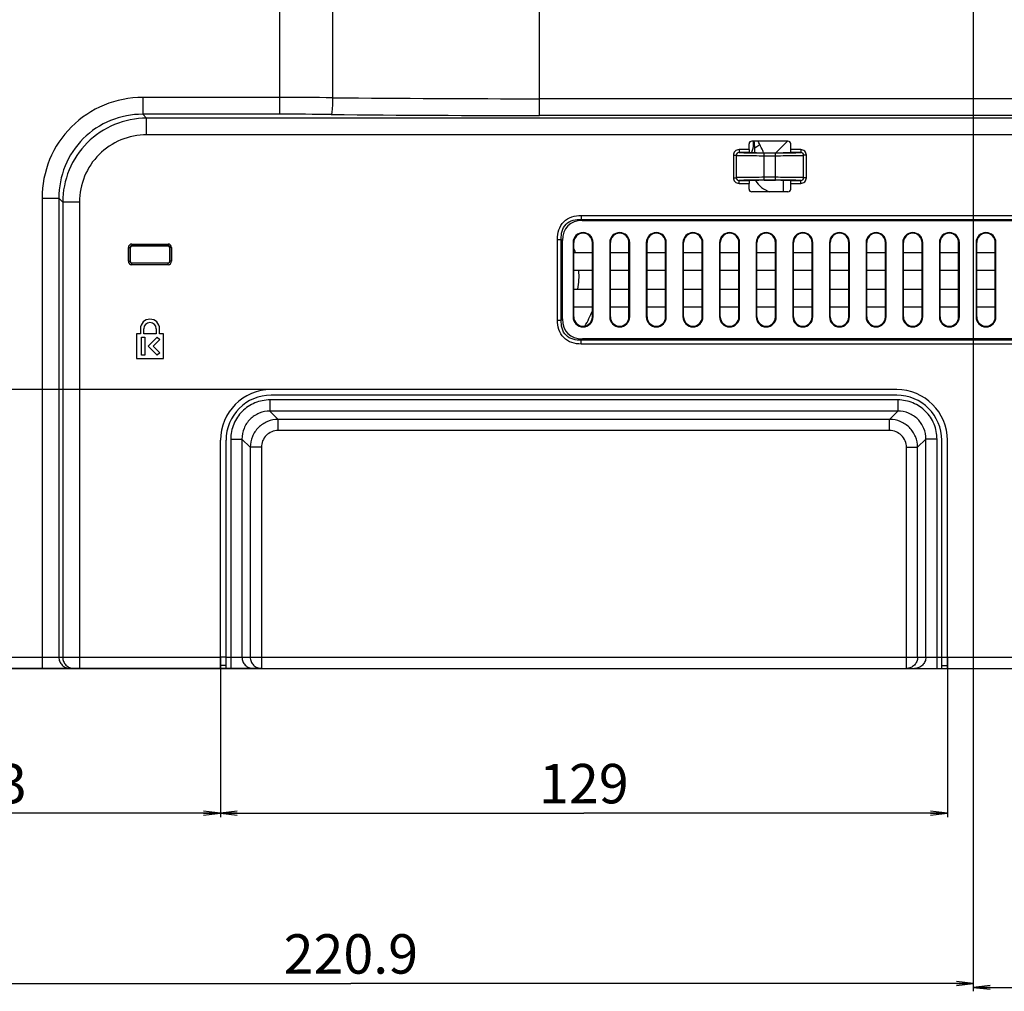
# Model space of a CAD drawing. Units: millimetres. Extents: x 0 to 2700, y 0 to 2000.
# Drawn here: x 1629 to 1803, y 510 to 683 of the extents above; entities that cross this region are included whole.
import ezdxf

# ---------------------------------------------------------------- set-up
doc = ezdxf.new("R2010")
doc.units = ezdxf.units.MM
doc.header["$LTSCALE"] = 148.5
doc.layers.get('0').update_dxf_attribs({"linetype": 'CONTINUOUS'})
for name, color, linetype in [('7_ALL_FEATURES', 7, 'CONTINUOUS'), ('DEF_DRAFT_DIM', 7, 'CONTINUOUS'), ('MANIFOLD_SOLID_BREP_1365972', 7, 'CONTINUOUS')]:
    doc.layers.add(name, color=color, linetype=linetype)
doc.styles.get("Standard").update_dxf_attribs({"font": 'txt', "width": 0.8})
doc.dimstyles.new('DIMSTYLE_1', dxfattribs={"dimtxt": 7, "dimasz": 3, "dimexe": 0.7, "dimexo": 0, "dimgap": 1.75, "dimtad": 1, "dimdsep": 46, "dimtxsty": 'Standard', "dimblk": 'OPEN', "dimblk1": 'OPEN', "dimblk2": 'OPEN', "dimcen": 0.09, "dimadec": 0, "dimazin": 0, "dimtp": 0.3, "dimtm": 0.3, "dimtfac": 1, "dimtofl": 0, "dimtmove": 0, "dimatfit": 3, "dimldrblk": 'OPEN', "dimfxl": 0, "dimtolj": 1, "dimarcsym": 0})
doc.dimstyles.new('DIMSTYLE_5', dxfattribs={"dimtxt": 7, "dimasz": 3, "dimexe": 0.7, "dimexo": 0, "dimgap": 1.75, "dimtad": 1, "dimdsep": 46, "dimtxsty": 'Standard', "dimblk": 'OPEN', "dimblk1": 'OPEN', "dimblk2": 'OPEN', "dimcen": 0.09, "dimadec": 0, "dimazin": 0, "dimtp": 0.5, "dimtm": 0.5, "dimtfac": 1, "dimtofl": 0, "dimtmove": 0, "dimatfit": 3, "dimldrblk": 'OPEN', "dimfxl": 0, "dimtolj": 1, "dimarcsym": 0})

# ---------------------------------------------------------------- blocks, each defined once
blk = doc.blocks.new('_OPEN')
at = {"color": 0, "linetype": 'ByBlock'}
for p, q in [((0, 0), (-1, 0.117)), ((-1, -0.117), (0, 0)), ((-1, 0), (0, 0))]:
    blk.add_line(p, q, dxfattribs=at)
blk = doc.blocks.new('*D43')
at = {"layer": 'DEF_DRAFT_DIM', "color": 2, "linetype": 'Continuous'}
for p, q in [((1961.68, 761.21), (1543.98, 761.21)), ((1544.68, 761.21), (1544.68, 664.36)), ((1544.68, 567.51), (1544.68, 664.36)), ((1583.88, 567.51), (1543.98, 567.51))]:
    blk.add_line(p, q, dxfattribs=at)
at = {"layer": 'DEF_DRAFT_DIM', "color": 2, "linetype": 'Continuous', "xscale": 3, "yscale": 3, "zscale": 3}
for p, rotation in [((1544.68, 761.21), 90), ((1544.68, 567.51), 270)]:
    blk.add_blockref('_OPEN', p, dxfattribs=dict(at, rotation=rotation))
at = {"layer": 'DEF_DRAFT_DIM', "color": 2, "linetype": 'Continuous', "insert": (1535.93, 664.36), "char_height": 7, "width": 28, "attachment_point": 2, "rotation": 90, "line_spacing_factor": 0.9}
blk.add_mtext('193.7', dxfattribs=at)
blk = doc.blocks.new('*D44')
at = {"layer": 'DEF_DRAFT_DIM', "color": 2, "linetype": 'Continuous'}
for p, q in [((1664.18, 569.51), (1664.18, 541.1)), ((1793.18, 569.51), (1793.18, 541.1)), ((1664.18, 541.8), (1728.68, 541.8)), ((1793.18, 541.8), (1728.68, 541.8))]:
    blk.add_line(p, q, dxfattribs=at)
at = {"layer": 'DEF_DRAFT_DIM', "color": 2, "linetype": 'Continuous', "xscale": 3, "yscale": 3, "zscale": 3, "rotation": 180}
blk.add_blockref('_OPEN', (1664.18, 541.8), dxfattribs=at)
at = {"layer": 'DEF_DRAFT_DIM', "color": 2, "linetype": 'Continuous', "xscale": 3, "yscale": 3, "zscale": 3}
blk.add_blockref('_OPEN', (1793.18, 541.8), dxfattribs=at)
at = {"layer": 'DEF_DRAFT_DIM', "color": 2, "linetype": 'Continuous', "insert": (1728.68, 550.55), "char_height": 7, "width": 16.8, "attachment_point": 2, "line_spacing_factor": 0.9}
blk.add_mtext('129', dxfattribs=at)
blk = doc.blocks.new('*D45')
at = {"layer": 'DEF_DRAFT_DIM', "color": 2, "linetype": 'Continuous'}
for p, q in [((1673.18, 617.01), (1564.45, 617.01)), ((1565.15, 617.01), (1565.15, 592.26)), ((1565.15, 567.51), (1565.15, 592.26)), ((1671.45, 567.51), (1564.45, 567.51))]:
    blk.add_line(p, q, dxfattribs=at)
at = {"layer": 'DEF_DRAFT_DIM', "color": 2, "linetype": 'Continuous', "xscale": 3, "yscale": 3, "zscale": 3}
for p, rotation in [((1565.15, 617.01), 90), ((1565.15, 567.51), 270)]:
    blk.add_blockref('_OPEN', p, dxfattribs=dict(at, rotation=rotation))
at = {"layer": 'DEF_DRAFT_DIM', "color": 2, "linetype": 'Continuous', "insert": (1556.4, 592.26), "char_height": 7, "width": 22.4, "attachment_point": 2, "rotation": 90, "line_spacing_factor": 0.9}
blk.add_mtext('49.5', dxfattribs=at)
blk = doc.blocks.new('*D46')
at = {"layer": 'DEF_DRAFT_DIM', "color": 2, "linetype": 'Continuous'}
for p, q in [((1576.88, 574.51), (1576.88, 541.1)), ((1664.18, 569.51), (1664.18, 541.1)), ((1576.88, 541.8), (1620.53, 541.8)), ((1664.18, 541.8), (1620.53, 541.8))]:
    blk.add_line(p, q, dxfattribs=at)
at = {"layer": 'DEF_DRAFT_DIM', "color": 2, "linetype": 'Continuous', "xscale": 3, "yscale": 3, "zscale": 3, "rotation": 180}
blk.add_blockref('_OPEN', (1576.88, 541.8), dxfattribs=at)
at = {"layer": 'DEF_DRAFT_DIM', "color": 2, "linetype": 'Continuous', "xscale": 3, "yscale": 3, "zscale": 3}
blk.add_blockref('_OPEN', (1664.18, 541.8), dxfattribs=at)
at = {"layer": 'DEF_DRAFT_DIM', "color": 2, "linetype": 'Continuous', "insert": (1620.53, 550.55), "char_height": 7, "width": 22.4, "attachment_point": 2, "line_spacing_factor": 0.9}
blk.add_mtext('87.3', dxfattribs=at)
blk = doc.blocks.new('*D50')
at = {"layer": 'DEF_DRAFT_DIM', "color": 2, "linetype": 'Continuous'}
for p, q in [((1812.18, 751.71), (1519.91, 751.71)), ((1520.61, 751.71), (1520.61, 659.61)), ((1520.61, 567.51), (1520.61, 659.61)), ((1589.37, 567.51), (1519.91, 567.51))]:
    blk.add_line(p, q, dxfattribs=at)
at = {"layer": 'DEF_DRAFT_DIM', "color": 2, "linetype": 'Continuous', "xscale": 3, "yscale": 3, "zscale": 3}
for p, rotation in [((1520.61, 751.71), 90), ((1520.61, 567.51), 270)]:
    blk.add_blockref('_OPEN', p, dxfattribs=dict(at, rotation=rotation))
at = {"layer": 'DEF_DRAFT_DIM', "color": 2, "linetype": 'Continuous', "insert": (1511.86, 659.61), "char_height": 7, "width": 28, "attachment_point": 2, "rotation": 90, "line_spacing_factor": 0.9}
blk.add_mtext('184.2', dxfattribs=at)
blk = doc.blocks.new('*D51')
at = {"layer": 'DEF_DRAFT_DIM', "color": 2, "linetype": 'Continuous'}
for p, q in [((1797.78, 762.21), (1797.78, 510.87)), ((1576.88, 574.51), (1576.88, 510.87)), ((1576.88, 511.57), (1687.33, 511.57)), ((1797.78, 511.57), (1687.33, 511.57))]:
    blk.add_line(p, q, dxfattribs=at)
at = {"layer": 'DEF_DRAFT_DIM', "color": 2, "linetype": 'Continuous', "xscale": 3, "yscale": 3, "zscale": 3, "rotation": 180}
blk.add_blockref('_OPEN', (1576.88, 511.57), dxfattribs=at)
at = {"layer": 'DEF_DRAFT_DIM', "color": 2, "linetype": 'Continuous', "xscale": 3, "yscale": 3, "zscale": 3}
blk.add_blockref('_OPEN', (1797.78, 511.57), dxfattribs=at)
at = {"layer": 'DEF_DRAFT_DIM', "color": 2, "linetype": 'Continuous', "insert": (1687.33, 520.32), "char_height": 7, "width": 28, "attachment_point": 2, "line_spacing_factor": 0.9}
blk.add_mtext('220.9', dxfattribs=at)
blk = doc.blocks.new('*D52')
at = {"layer": 'DEF_DRAFT_DIM', "color": 2, "linetype": 'Continuous'}
for p, q in [((1797.78, 762.21), (1797.78, 510.19)), ((1961.68, 761.21), (1961.68, 510.19)), ((1797.78, 510.89), (1879.73, 510.89)), ((1961.68, 510.89), (1879.73, 510.89))]:
    blk.add_line(p, q, dxfattribs=at)
at = {"layer": 'DEF_DRAFT_DIM', "color": 2, "linetype": 'Continuous', "xscale": 3, "yscale": 3, "zscale": 3, "rotation": 180}
blk.add_blockref('_OPEN', (1797.78, 510.89), dxfattribs=at)
at = {"layer": 'DEF_DRAFT_DIM', "color": 2, "linetype": 'Continuous', "xscale": 3, "yscale": 3, "zscale": 3}
blk.add_blockref('_OPEN', (1961.68, 510.89), dxfattribs=at)
at = {"layer": 'DEF_DRAFT_DIM', "color": 2, "linetype": 'Continuous', "insert": (1879.73, 519.64), "char_height": 7, "width": 28, "attachment_point": 2, "line_spacing_factor": 0.9}
blk.add_mtext('163.9', dxfattribs=at)

msp = doc.modelspace()

# ---------------------------------------------------------------- linework, layer by layer
at = {"color": 7, "linetype": 'Continuous'}
for p, q in [((1665.184, 569.508), (1664.184, 569.508)), ((1665.184, 568.008), (1664.184, 568.008)), ((1792.184, 569.508), (1793.184, 569.508)), ((1792.184, 568.008), (1793.184, 568.008))]:
    msp.add_line(p, q, dxfattribs=at)
at = {"layer": '7_ALL_FEATURES', "color": 7, "linetype": 'Continuous'}
for p, q in [((1674.727, 665.885), (1674.727, 688.424)), ((1720.778, 665.664), (1720.778, 688.645)), ((1684.093, 686.483), (1684.093, 668.819)), ((1650.395, 668.863), (1650.395, 665.885)), ((1674.727, 668.863), (1650.395, 668.863)), ((2171.84, 668.642), (1720.778, 668.642)), ((1651.087, 665.194), (1650.395, 665.885)), ((1674.727, 665.885), (1650.395, 665.885)), ((1651.087, 662.216), (1651.087, 665.194)), ((2472.281, 665.194), (1651.087, 665.194)), ((2171.84, 665.664), (1720.778, 665.664)), ((2472.281, 662.216), (1651.087, 662.216)), ((1757.98, 659.6), (1757.98, 660.609)), ((1764.888, 661.108), (1758.479, 661.108)), ((1765.387, 659.6), (1765.387, 660.609)), ((1756.21, 659.6), (1756.21, 659.1)), ((1757.98, 659.6), (1756.21, 659.6)), ((1758.029, 659.1), (1756.21, 659.1)), ((1760.684, 659.061), (1762.684, 659.061)), ((1760.684, 659.03), (1762.684, 659.03)), ((1760.684, 654.187), (1760.684, 659.03)), ((1762.684, 654.187), (1762.684, 659.03)), ((1765.328, 659.045), (1765.34, 659.045)), ((1767.158, 659.1), (1765.339, 659.1)), ((1767.158, 659.6), (1765.387, 659.6)), ((1767.158, 659.6), (1767.158, 659.1)), ((1755.206, 658.601), (1755.206, 654.616)), ((1755.206, 658.601), (1755.704, 658.601)), ((1755.704, 658.601), (1755.704, 654.616)), ((1760.684, 658.53), (1762.684, 658.53)), ((1768.161, 658.601), (1767.663, 658.601)), ((1767.663, 654.616), (1767.663, 658.601)), ((1768.161, 654.616), (1768.161, 658.601)), ((1755.206, 654.616), (1755.704, 654.616)), ((1756.21, 653.617), (1756.21, 654.117)), ((1756.21, 654.117), (1758.029, 654.117)), ((1756.21, 653.617), (1757.98, 653.617)), ((1757.98, 652.608), (1757.98, 653.617)), ((1758.04, 654.172), (1758.028, 654.172)), ((1762.684, 654.687), (1760.684, 654.687)), ((1762.684, 654.187), (1760.684, 654.187)), ((1760.684, 654.156), (1762.684, 654.156)), ((1765.339, 654.117), (1767.158, 654.117)), ((1765.387, 653.617), (1767.158, 653.617)), ((1765.387, 652.608), (1765.387, 653.617)), ((1767.158, 653.617), (1767.158, 654.117)), ((1768.161, 654.616), (1767.663, 654.616)), ((1764.888, 652.108), (1758.479, 652.108)), ((1632.53, 650.997), (1632.53, 567.508)), ((1632.53, 650.997), (1635.507, 650.997)), ((1636.199, 650.305), (1635.507, 650.997)), ((1635.507, 650.997), (1635.507, 569.508)), ((1636.199, 650.305), (1636.199, 569.508)), ((1639.176, 650.305), (1636.199, 650.305)), ((1639.176, 650.305), (1639.176, 567.508)), ((1728.212, 647.923), (1728.212, 647.216)), ((1728.212, 647.923), (1878.555, 647.923)), ((1728.212, 647.216), (1728.419, 647.008)), ((1728.212, 647.216), (1878.555, 647.216)), ((1728.419, 647.008), (1878.348, 647.008)), ((1723.969, 629.337), (1723.969, 643.68)), ((1723.969, 643.68), (1724.677, 643.68)), ((1724.677, 643.68), (1724.884, 643.473)), ((1724.677, 629.337), (1724.677, 643.68)), ((1724.884, 629.544), (1724.884, 643.473)), ((1726.761, 643.108), (1726.761, 629.908)), ((1726.761, 643.108), (1726.884, 643.108)), ((1726.884, 629.908), (1726.884, 643.108)), ((1730.184, 629.908), (1730.184, 643.108)), ((1730.306, 643.108), (1730.184, 643.108)), ((1730.306, 629.908), (1730.306, 643.108)), ((1733.261, 643.108), (1733.261, 629.908)), ((1733.261, 643.108), (1733.384, 643.108)), ((1733.384, 629.908), (1733.384, 643.108)), ((1736.684, 629.908), (1736.684, 643.108)), ((1736.806, 643.108), (1736.684, 643.108)), ((1736.806, 629.908), (1736.806, 643.108)), ((1739.761, 643.108), (1739.761, 629.908)), ((1739.761, 643.108), (1739.884, 643.108)), ((1739.884, 629.908), (1739.884, 643.108)), ((1743.184, 629.908), (1743.184, 643.108)), ((1743.306, 643.108), (1743.184, 643.108)), ((1743.306, 629.908), (1743.306, 643.108)), ((1746.261, 643.108), (1746.261, 629.908)), ((1746.261, 643.108), (1746.384, 643.108)), ((1746.384, 629.908), (1746.384, 643.108)), ((1749.684, 629.908), (1749.684, 643.108)), ((1749.806, 643.108), (1749.684, 643.108)), ((1749.806, 629.908), (1749.806, 643.108)), ((1752.761, 643.108), (1752.761, 629.908)), ((1752.761, 643.108), (1752.884, 643.108)), ((1752.884, 629.908), (1752.884, 643.108)), ((1756.184, 629.908), (1756.184, 643.108)), ((1756.306, 643.108), (1756.184, 643.108)), ((1756.306, 629.908), (1756.306, 643.108)), ((1759.261, 643.108), (1759.384, 643.108)), ((1759.261, 643.108), (1759.261, 629.908)), ((1759.384, 629.908), (1759.384, 643.108)), ((1762.806, 643.108), (1762.684, 643.108)), ((1762.684, 629.908), (1762.684, 643.108)), ((1762.806, 629.908), (1762.806, 643.108)), ((1765.761, 643.108), (1765.884, 643.108)), ((1765.761, 643.108), (1765.761, 629.908)), ((1765.884, 629.908), (1765.884, 643.108)), ((1769.306, 643.108), (1769.184, 643.108)), ((1769.184, 629.908), (1769.184, 643.108)), ((1769.306, 629.908), (1769.306, 643.108)), ((1772.261, 643.108), (1772.384, 643.108)), ((1772.261, 643.108), (1772.261, 629.908)), ((1772.384, 629.908), (1772.384, 643.108)), ((1775.806, 643.108), (1775.684, 643.108)), ((1775.684, 629.908), (1775.684, 643.108)), ((1775.806, 629.908), (1775.806, 643.108)), ((1778.761, 643.108), (1778.884, 643.108)), ((1778.761, 643.108), (1778.761, 629.908)), ((1778.884, 629.908), (1778.884, 643.108)), ((1782.306, 643.108), (1782.184, 643.108)), ((1782.184, 629.908), (1782.184, 643.108)), ((1782.306, 629.908), (1782.306, 643.108)), ((1785.261, 643.108), (1785.384, 643.108)), ((1785.261, 643.108), (1785.261, 629.908)), ((1785.384, 629.908), (1785.384, 643.108)), ((1788.806, 643.108), (1788.684, 643.108)), ((1788.684, 629.908), (1788.684, 643.108)), ((1788.806, 629.908), (1788.806, 643.108)), ((1791.761, 643.108), (1791.884, 643.108)), ((1791.761, 643.108), (1791.761, 629.908)), ((1791.884, 629.908), (1791.884, 643.108)), ((1795.306, 643.108), (1795.184, 643.108)), ((1795.184, 629.908), (1795.184, 643.108)), ((1795.306, 629.908), (1795.306, 643.108)), ((1798.261, 643.108), (1798.384, 643.108)), ((1798.261, 643.108), (1798.261, 629.908)), ((1798.384, 629.908), (1798.384, 643.108)), ((1801.806, 643.108), (1801.684, 643.108)), ((1801.684, 629.908), (1801.684, 643.108)), ((1801.806, 629.908), (1801.806, 643.108)), ((1647.849, 639.808), (1647.849, 642.208)), ((1647.849, 642.208), (1648.184, 642.208)), ((1648.149, 639.808), (1648.149, 642.208)), ((1648.184, 642.208), (1648.184, 639.808)), ((1648.484, 642.843), (1648.484, 642.508)), ((1648.484, 642.843), (1654.884, 642.843)), ((1648.484, 642.543), (1654.884, 642.543)), ((1654.884, 642.508), (1648.484, 642.508)), ((1654.884, 642.843), (1654.884, 642.508)), ((1655.184, 639.808), (1655.184, 642.208)), ((1655.519, 642.208), (1655.184, 642.208)), ((1655.219, 642.208), (1655.219, 639.808)), ((1655.519, 642.208), (1655.519, 639.808)), ((1726.884, 641.358), (1730.184, 641.358)), ((1733.384, 641.358), (1736.684, 641.358)), ((1739.884, 641.358), (1743.184, 641.358)), ((1746.384, 641.358), (1749.684, 641.358)), ((1752.884, 641.358), (1756.184, 641.358)), ((1759.384, 641.358), (1762.684, 641.358)), ((1765.884, 641.358), (1769.184, 641.358)), ((1772.384, 641.358), (1775.684, 641.358)), ((1778.884, 641.358), (1782.184, 641.358)), ((1785.384, 641.358), (1788.684, 641.358)), ((1791.884, 641.358), (1795.184, 641.358)), ((1798.384, 641.358), (1801.684, 641.358)), ((1647.849, 639.808), (1648.184, 639.808)), ((1648.484, 639.173), (1648.484, 639.508)), ((1648.484, 639.508), (1654.884, 639.508)), ((1654.884, 639.173), (1654.884, 639.508)), ((1655.519, 639.808), (1655.184, 639.808)), ((1654.884, 639.473), (1648.484, 639.473)), ((1654.884, 639.173), (1648.484, 639.173)), ((1730.184, 638.158), (1726.884, 638.158)), ((1736.684, 638.158), (1733.384, 638.158)), ((1743.184, 638.158), (1739.884, 638.158)), ((1749.684, 638.158), (1746.384, 638.158)), ((1756.184, 638.158), (1752.884, 638.158)), ((1762.684, 638.158), (1759.384, 638.158)), ((1769.184, 638.158), (1765.884, 638.158)), ((1775.684, 638.158), (1772.384, 638.158)), ((1782.184, 638.158), (1778.884, 638.158)), ((1788.684, 638.158), (1785.384, 638.158)), ((1795.184, 638.158), (1791.884, 638.158)), ((1801.684, 638.158), (1798.384, 638.158)), ((1726.884, 634.858), (1730.184, 634.858)), ((1733.384, 634.858), (1736.684, 634.858)), ((1739.884, 634.858), (1743.184, 634.858)), ((1746.384, 634.858), (1749.684, 634.858)), ((1752.884, 634.858), (1756.184, 634.858)), ((1759.384, 634.858), (1762.684, 634.858)), ((1765.884, 634.858), (1769.184, 634.858)), ((1772.384, 634.858), (1775.684, 634.858)), ((1778.884, 634.858), (1782.184, 634.858)), ((1785.384, 634.858), (1788.684, 634.858)), ((1791.884, 634.858), (1795.184, 634.858)), ((1798.384, 634.858), (1801.684, 634.858)), ((1730.184, 631.658), (1726.884, 631.658)), ((1736.684, 631.658), (1733.384, 631.658)), ((1743.184, 631.658), (1739.884, 631.658)), ((1749.684, 631.658), (1746.384, 631.658)), ((1756.184, 631.658), (1752.884, 631.658)), ((1762.684, 631.658), (1759.384, 631.658)), ((1769.184, 631.658), (1765.884, 631.658)), ((1775.684, 631.658), (1772.384, 631.658)), ((1782.184, 631.658), (1778.884, 631.658)), ((1788.684, 631.658), (1785.384, 631.658)), ((1795.184, 631.658), (1791.884, 631.658)), ((1801.684, 631.658), (1798.384, 631.658)), ((1723.969, 629.337), (1724.677, 629.337)), ((1724.677, 629.337), (1724.884, 629.544)), ((1726.761, 629.908), (1726.884, 629.908)), ((1730.306, 629.908), (1730.184, 629.908)), ((1733.261, 629.908), (1733.384, 629.908)), ((1736.806, 629.908), (1736.684, 629.908)), ((1739.761, 629.908), (1739.884, 629.908)), ((1743.306, 629.908), (1743.184, 629.908)), ((1746.261, 629.908), (1746.384, 629.908)), ((1749.806, 629.908), (1749.684, 629.908)), ((1752.761, 629.908), (1752.884, 629.908)), ((1756.306, 629.908), (1756.184, 629.908)), ((1759.261, 629.908), (1759.384, 629.908)), ((1762.806, 629.908), (1762.684, 629.908)), ((1765.761, 629.908), (1765.884, 629.908)), ((1769.306, 629.908), (1769.184, 629.908)), ((1772.261, 629.908), (1772.384, 629.908)), ((1775.806, 629.908), (1775.684, 629.908)), ((1778.761, 629.908), (1778.884, 629.908)), ((1782.306, 629.908), (1782.184, 629.908)), ((1785.261, 629.908), (1785.384, 629.908)), ((1788.806, 629.908), (1788.684, 629.908)), ((1791.761, 629.908), (1791.884, 629.908)), ((1795.306, 629.908), (1795.184, 629.908)), ((1798.261, 629.908), (1798.384, 629.908)), ((1801.806, 629.908), (1801.684, 629.908)), ((1649.984, 627.808), (1649.984, 626.908)), ((1650.584, 626.908), (1650.584, 627.808)), ((1652.784, 627.808), (1652.784, 626.908)), ((1653.384, 626.908), (1653.384, 627.808)), ((1649.284, 626.908), (1649.284, 622.508)), ((1649.984, 626.908), (1649.284, 626.908)), ((1650.184, 623.108), (1650.184, 626.308)), ((1650.184, 626.308), (1650.784, 626.308)), ((1652.784, 626.908), (1650.584, 626.908)), ((1650.784, 626.308), (1650.784, 623.108)), ((1651.384, 624.706), (1652.982, 626.305)), ((1653.406, 625.88), (1652.232, 624.706)), ((1652.982, 626.305), (1653.406, 625.88)), ((1654.084, 626.908), (1653.384, 626.908)), ((1654.084, 622.508), (1654.084, 626.908)), ((1728.212, 625.801), (1728.419, 626.008)), ((1728.212, 625.094), (1728.212, 625.801)), ((1878.555, 625.801), (1728.212, 625.801)), ((1878.348, 626.008), (1728.419, 626.008)), ((1652.982, 623.108), (1651.384, 624.706)), ((1652.232, 624.706), (1653.406, 623.533)), ((1878.555, 625.094), (1728.212, 625.094)), ((1649.284, 622.508), (1654.084, 622.508)), ((1650.784, 623.108), (1650.184, 623.108)), ((1653.406, 623.533), (1652.982, 623.108)), ((1784.184, 617.008), (1673.184, 617.008)), ((1672.971, 615.169), (1672.971, 613.184)), ((1784.396, 615.169), (1672.971, 615.169)), ((1784.184, 616.008), (1673.184, 616.008)), ((1784.396, 615.169), (1784.396, 613.184)), ((1672.971, 613.184), (1674.431, 611.724)), ((1784.396, 613.184), (1672.971, 613.184)), ((1674.431, 609.739), (1674.431, 611.724)), ((1782.937, 611.724), (1674.431, 611.724)), ((1784.396, 613.184), (1782.937, 611.724)), ((1782.937, 609.739), (1782.937, 611.724)), ((1666.023, 608.221), (1666.023, 567.508)), ((1666.023, 608.221), (1668.008, 608.221)), ((1668.008, 608.221), (1669.468, 606.761)), ((1668.008, 608.221), (1668.008, 569.508)), ((1782.937, 609.739), (1674.431, 609.739)), ((1789.359, 608.221), (1787.899, 606.761)), ((1791.344, 608.221), (1789.359, 608.221)), ((1789.359, 569.508), (1789.359, 608.221)), ((1791.344, 567.508), (1791.344, 608.221)), ((1664.184, 567.508), (1664.184, 608.008)), ((1665.184, 567.508), (1665.184, 608.008)), ((1669.468, 606.761), (1669.468, 569.508)), ((1671.453, 606.761), (1669.468, 606.761)), ((1671.453, 606.761), (1671.453, 567.508)), ((1785.914, 606.761), (1787.899, 606.761)), ((1785.914, 567.508), (1785.914, 606.761)), ((1787.899, 569.508), (1787.899, 606.761)), ((1792.184, 567.508), (1792.184, 608.008)), ((1793.184, 567.508), (1793.184, 608.008)), ((1582.977, 569.508), (1664.184, 569.508)), ((1665.184, 569.508), (1792.184, 569.508)), ((1793.184, 569.508), (1978.828, 569.508)), ((1583.884, 567.508), (2041.684, 567.508))]:
    msp.add_line(p, q, dxfattribs=at)
for centre, radius, start, end in [((1674.736, -330.04), 998.902, 89.463274, 90.000529), ((1720.77, 4464.741), 3796.099, 269.446416, 270.000128), ((1674.736, -283.699), 949.584, 89.449512, 90.000542), ((1720.77, 4510.377), 3844.713, 269.449927, 270.000127), ((1760.511, 861.592), 202.563, 269.29608, 270.04896), ((1762.725, 884.895), 225.866, 269.98943, 270.66011), ((1760.642, 428.322), 225.866, 89.98943, 90.66011), ((1762.857, 451.625), 202.563, 89.29608, 90.04896), ((1728.534, 643.108), 1.773, 0, 180), ((1728.534, 643.108), 1.65, 0, 180), ((1735.034, 643.108), 1.773, 0, 180), ((1735.034, 643.108), 1.65, 0, 180), ((1741.534, 643.108), 1.773, 0, 180), ((1741.534, 643.108), 1.65, 0, 180), ((1748.034, 643.108), 1.773, 0, 180), ((1748.034, 643.108), 1.65, 0, 180), ((1754.534, 643.108), 1.773, 0, 180), ((1754.534, 643.108), 1.65, 0, 180), ((1761.034, 643.108), 1.773, 0, 180), ((1761.034, 643.108), 1.65, 0, 180), ((1767.534, 643.108), 1.773, 0, 180), ((1767.534, 643.108), 1.65, 0, 180), ((1774.034, 643.108), 1.773, 0, 180), ((1774.034, 643.108), 1.65, 0, 180), ((1780.534, 643.108), 1.773, 0, 180), ((1780.534, 643.108), 1.65, 0, 180), ((1787.034, 643.108), 1.773, 0, 180), ((1787.034, 643.108), 1.65, 0, 180), ((1793.534, 643.108), 1.773, 0, 180), ((1793.534, 643.108), 1.65, 0, 180), ((1800.034, 643.108), 1.773, 0, 180), ((1800.034, 643.108), 1.65, 0, 180), ((1648.484, 642.208), 0.635, 90, 180), ((1648.484, 642.208), 0.335, 90, 180), ((1648.484, 642.208), 0.3, 90, 180), ((1654.884, 642.208), 0.635, 0, 90), ((1654.884, 642.208), 0.335, 0, 90), ((1654.884, 642.208), 0.3, 0, 90), ((1648.484, 639.808), 0.635, 180, 270), ((1648.484, 639.808), 0.335, 180, 270), ((1648.484, 639.808), 0.3, 180, 270), ((1654.884, 639.808), 0.635, 270, 360), ((1654.884, 639.808), 0.335, 270, 360), ((1654.884, 639.808), 0.3, 270, 360), ((1651.684, 627.808), 1.7, 0, 180), ((1728.534, 629.908), 1.773, 180, 360), ((1728.534, 629.908), 1.65, 180, 360), ((1735.034, 629.908), 1.773, 180, 360), ((1735.034, 629.908), 1.65, 180, 360), ((1741.534, 629.908), 1.773, 180, 360), ((1741.534, 629.908), 1.65, 180, 360), ((1748.034, 629.908), 1.773, 180, 360), ((1748.034, 629.908), 1.65, 180, 360), ((1754.534, 629.908), 1.773, 180, 360), ((1754.534, 629.908), 1.65, 180, 360), ((1761.034, 629.908), 1.773, 180, 360), ((1761.034, 629.908), 1.65, 180, 360), ((1767.534, 629.908), 1.773, 180, 360), ((1767.534, 629.908), 1.65, 180, 360), ((1774.034, 629.908), 1.773, 180, 360), ((1774.034, 629.908), 1.65, 180, 360), ((1780.534, 629.908), 1.773, 180, 360), ((1780.534, 629.908), 1.65, 180, 360), ((1787.034, 629.908), 1.773, 180, 360), ((1787.034, 629.908), 1.65, 180, 360), ((1793.534, 629.908), 1.773, 180, 360), ((1793.534, 629.908), 1.65, 180, 360), ((1800.034, 629.908), 1.773, 180, 360), ((1800.034, 629.908), 1.65, 180, 360), ((1651.684, 627.808), 1.1, 0, 180), ((1673.184, 608.008), 9, 90, 180), ((1784.184, 608.008), 9, 0, 90), ((1673.184, 608.008), 8, 90, 180), ((1784.184, 608.008), 8, 0, 90)]:
    msp.add_arc(centre, radius, start, end, dxfattribs=at)
for centre, major_axis, ratio, start_param, end_param in [((1758.481, 660.608), (-0.355, 0.355), 0.9972647, -0.7840286, 0.7840286), ((1764.887, 660.608), (0.355, 0.355), 0.9972647, -0.7840286, 0.7840286), ((1758.006, 659.6), (0, 0.5), 0.0524078, -4.712389, -3.9416353), ((1760.684, 659.108), (2.7, 0), 0.0174551, -2.9586201, -1.5707963), ((1762.684, 659.108), (2.7, 0), 0.0174551, -1.5707963, -0.1829725), ((1765.361, 659.6), (0, 0.5), 0.0524078, -2.34155, -1.5707963), ((1758.006, 653.617), (0, 0.5), 0.0524078, 0.8000427, 1.5707963), ((1760.684, 654.108), (2.7, 0), 0.0174551, 1.5707963, 2.9586201), ((1762.684, 654.108), (2.7, 0), 0.0174551, 0.1829725, 1.5707963), ((1765.361, 653.617), (0, 0.5), 0.0524078, -1.5707963, -0.8000427), ((1758.481, 652.609), (0.355, 0.355), 0.9972647, -3.9256213, -2.357564), ((1764.887, 652.609), (-0.355, 0.355), 0.9972647, -3.9256213, -2.357564), ((1731.955, 639.937), (6.124, -6.124), 0.5773503, 2.6179939, 3.6651914), ((1731.955, 633.079), (6.124, 6.124), 0.5773503, 2.6179939, 3.6651914)]:
    msp.add_ellipse(centre, major_axis=major_axis, ratio=ratio, start_param=start_param, end_param=end_param, dxfattribs=at)
for points, knots in [([(1650.395, 668.863), (1648.07, 668.863), (1643.368, 667.945), (1637.416, 663.976), (1633.447, 658.024), (1632.53, 653.322), (1632.53, 650.997)], [0, 0, 0, 0, 0.2500184, 0.499999, 0.7499796, 1, 1, 1, 1]), ([(1684.093, 668.819), (1684.09, 668.464), (1684.074, 667.801), (1684.033, 667.014), (1683.985, 666.484), (1683.95, 666.191), (1683.91, 665.985), (1683.881, 665.875), (1683.859, 665.841)], [0, 0, 0, 0, 0.3550353, 0.6643975, 0.7891717, 0.888464, 0.9592649, 1, 1, 1, 1]), ([(1650.395, 665.885), (1648.456, 665.891), (1644.531, 665.138), (1639.559, 661.834), (1636.254, 656.862), (1635.502, 652.936), (1635.507, 650.997)], [0, 0, 0, 0, 0.2500075, 0.499999, 0.7499905, 1, 1, 1, 1]), ([(1651.087, 665.194), (1649.151, 665.188), (1645.24, 664.411), (1640.291, 661.101), (1636.981, 656.152), (1636.204, 652.241), (1636.199, 650.305)], [0, 0, 0, 0, 0.2499922, 0.4999989, 0.7500057, 1, 1, 1, 1]), ([(1651.087, 662.216), (1649.537, 662.216), (1646.402, 661.604), (1642.434, 658.958), (1639.788, 654.99), (1639.176, 651.856), (1639.176, 650.305)], [0, 0, 0, 0, 0.2500183, 0.4999989, 0.7499796, 1, 1, 1, 1]), ([(1756.21, 659.6), (1755.954, 659.6), (1755.422, 659.389), (1755.206, 658.856), (1755.206, 658.601)], [0, 0, 0, 0, 0.5001107, 1, 1, 1, 1]), ([(1756.21, 659.1), (1756.082, 659.1), (1755.814, 658.997), (1755.704, 658.729), (1755.704, 658.601)], [0, 0, 0, 0, 0.4996288, 1, 1, 1, 1]), ([(1756.21, 659.1), (1756.274, 659.089), (1756.467, 659.081), (1756.84, 659.066), (1757.379, 659.055), (1757.792, 659.048), (1758.022, 659.045)], [0, 0, 0, 0, 0.1081746, 0.3174762, 0.6190539, 1, 1, 1, 1]), ([(1757.987, 659.251), (1757.989, 659.214), (1757.99, 659.168), (1758.012, 659.101), (1758.029, 659.1)], [0, 0, 0, 0, 0.6924464, 1, 1, 1, 1]), ([(1765.339, 659.1), (1765.355, 659.101), (1765.377, 659.168), (1765.378, 659.214), (1765.38, 659.251)], [0, 0, 0, 0, 0.3075536, 1, 1, 1, 1]), ([(1765.34, 659.045), (1765.571, 659.048), (1765.985, 659.054), (1766.525, 659.065), (1766.9, 659.081), (1767.093, 659.089), (1767.158, 659.1)], [0, 0, 0, 0, 0.3809415, 0.6825474, 0.8918617, 1, 1, 1, 1]), ([(1768.161, 658.601), (1768.161, 658.856), (1767.946, 659.389), (1767.413, 659.6), (1767.158, 659.6)], [0, 0, 0, 0, 0.4998833, 1, 1, 1, 1]), ([(1767.663, 658.601), (1767.663, 658.729), (1767.554, 658.997), (1767.286, 659.1), (1767.158, 659.1)], [0, 0, 0, 0, 0.5003652, 1, 1, 1, 1]), ([(1755.704, 658.601), (1755.76, 658.592), (1755.928, 658.585), (1756.256, 658.57), (1756.736, 658.56), (1757.626, 658.544), (1758.957, 658.533), (1760.081, 658.53), (1760.684, 658.53)], [0, 0, 0, 0, 0.033957, 0.1007987, 0.1982906, 0.323121, 0.6369991, 1, 1, 1, 1]), ([(1762.684, 658.53), (1763.286, 658.53), (1764.41, 658.533), (1765.741, 658.544), (1766.631, 658.56), (1767.111, 658.57), (1767.44, 658.585), (1767.607, 658.592), (1767.663, 658.601)], [0, 0, 0, 0, 0.3629958, 0.6768763, 0.8017077, 0.8992005, 0.9660427, 1, 1, 1, 1]), ([(1755.206, 654.616), (1755.206, 654.36), (1755.422, 653.828), (1755.954, 653.617), (1756.21, 653.617)], [0, 0, 0, 0, 0.4998833, 1, 1, 1, 1]), ([(1760.684, 654.687), (1760.081, 654.687), (1758.957, 654.684), (1757.626, 654.672), (1756.736, 654.657), (1756.256, 654.647), (1755.928, 654.632), (1755.76, 654.625), (1755.704, 654.616)], [0, 0, 0, 0, 0.3629958, 0.6768763, 0.8017077, 0.8992005, 0.9660427, 1, 1, 1, 1]), ([(1755.704, 654.616), (1755.704, 654.487), (1755.814, 654.22), (1756.082, 654.117), (1756.21, 654.117)], [0, 0, 0, 0, 0.5003652, 1, 1, 1, 1]), ([(1758.028, 654.172), (1757.797, 654.169), (1757.383, 654.162), (1756.842, 654.151), (1756.467, 654.135), (1756.274, 654.127), (1756.21, 654.117)], [0, 0, 0, 0, 0.3809415, 0.6825474, 0.8918617, 1, 1, 1, 1]), ([(1758.029, 654.117), (1758.012, 654.115), (1757.99, 654.048), (1757.989, 654.003), (1757.987, 653.965)], [0, 0, 0, 0, 0.3075536, 1, 1, 1, 1]), ([(1767.663, 654.616), (1767.607, 654.625), (1767.44, 654.632), (1767.111, 654.647), (1766.631, 654.657), (1765.741, 654.672), (1764.41, 654.684), (1763.286, 654.687), (1762.684, 654.687)], [0, 0, 0, 0, 0.033957, 0.1007987, 0.1982906, 0.323121, 0.6369991, 1, 1, 1, 1]), ([(1765.38, 653.965), (1765.378, 654.003), (1765.377, 654.048), (1765.355, 654.115), (1765.339, 654.117)], [0, 0, 0, 0, 0.6924464, 1, 1, 1, 1]), ([(1767.158, 654.117), (1767.093, 654.127), (1766.901, 654.135), (1766.527, 654.151), (1765.988, 654.162), (1765.576, 654.169), (1765.345, 654.172)], [0, 0, 0, 0, 0.1081746, 0.3174762, 0.6190539, 1, 1, 1, 1]), ([(1767.158, 653.617), (1767.413, 653.617), (1767.946, 653.828), (1768.161, 654.36), (1768.161, 654.616)], [0, 0, 0, 0, 0.5001107, 1, 1, 1, 1]), ([(1767.158, 654.117), (1767.286, 654.117), (1767.554, 654.22), (1767.663, 654.487), (1767.663, 654.616)], [0, 0, 0, 0, 0.4996288, 1, 1, 1, 1]), ([(1723.969, 643.68), (1723.969, 644.243), (1724.116, 645.381), (1725.003, 646.889), (1726.511, 647.777), (1727.649, 647.923), (1728.212, 647.923)], [0, 0, 0, 0, 0.2505196, 0.4999848, 0.7494611, 1, 1, 1, 1]), ([(1724.677, 643.68), (1724.646, 644.162), (1724.7, 645.142), (1725.409, 646.483), (1726.75, 647.192), (1727.73, 647.246), (1728.212, 647.216)], [0, 0, 0, 0, 0.2506738, 0.499983, 0.7493059, 1, 1, 1, 1]), ([(1728.212, 625.094), (1727.649, 625.094), (1726.511, 625.24), (1725.003, 626.128), (1724.116, 627.636), (1723.969, 628.773), (1723.969, 629.337)], [0, 0, 0, 0, 0.2505196, 0.4999848, 0.7494611, 1, 1, 1, 1]), ([(1728.212, 625.801), (1727.73, 625.771), (1726.75, 625.825), (1725.41, 626.534), (1724.7, 627.875), (1724.646, 628.855), (1724.677, 629.337)], [0, 0, 0, 0, 0.2506738, 0.499983, 0.7493059, 1, 1, 1, 1]), ([(1672.971, 615.169), (1672.067, 615.169), (1670.238, 614.812), (1667.924, 613.269), (1666.38, 610.954), (1666.023, 609.125), (1666.023, 608.221)], [0, 0, 0, 0, 0.2500183, 0.499999, 0.74998, 1, 1, 1, 1]), ([(1791.344, 608.221), (1791.344, 609.125), (1790.987, 610.954), (1789.444, 613.268), (1787.129, 614.812), (1785.301, 615.169), (1784.396, 615.169)], [0, 0, 0, 0, 0.2500183, 0.499999, 0.74998, 1, 1, 1, 1]), ([(1672.971, 613.184), (1672.324, 613.187), (1671.013, 612.941), (1669.352, 611.84), (1668.251, 610.179), (1668.005, 608.868), (1668.008, 608.221)], [0, 0, 0, 0, 0.2499597, 0.499999, 0.7500385, 1, 1, 1, 1]), ([(1674.431, 611.724), (1673.786, 611.72), (1672.485, 611.458), (1670.839, 610.353), (1669.735, 608.707), (1669.472, 607.406), (1669.468, 606.761)], [0, 0, 0, 0, 0.2499282, 0.4999975, 0.750067, 1, 1, 1, 1]), ([(1787.899, 606.761), (1787.896, 607.406), (1787.633, 608.707), (1786.528, 610.353), (1784.883, 611.458), (1783.581, 611.72), (1782.937, 611.724)], [0, 0, 0, 0, 0.2499282, 0.4999975, 0.750067, 1, 1, 1, 1]), ([(1789.359, 608.221), (1789.363, 608.868), (1789.116, 610.179), (1788.015, 611.84), (1786.354, 612.941), (1785.043, 613.187), (1784.396, 613.184)], [0, 0, 0, 0, 0.2499597, 0.499999, 0.7500385, 1, 1, 1, 1]), ([(1674.431, 609.739), (1674.043, 609.739), (1673.26, 609.586), (1672.268, 608.925), (1671.606, 607.933), (1671.453, 607.149), (1671.453, 606.761)], [0, 0, 0, 0, 0.2500176, 0.4999975, 0.7499775, 1, 1, 1, 1]), ([(1785.914, 606.761), (1785.914, 607.149), (1785.761, 607.933), (1785.1, 608.925), (1784.108, 609.586), (1783.324, 609.739), (1782.937, 609.739)], [0, 0, 0, 0, 0.2500176, 0.4999975, 0.7499775, 1, 1, 1, 1]), ([(1635.507, 569.508), (1635.507, 569.248), (1635.61, 568.723), (1636.051, 568.058), (1636.711, 567.613), (1637.234, 567.508), (1637.492, 567.508)], [0, 0, 0, 0, 0.2508631, 0.5012219, 0.750865, 1, 1, 1, 1]), ([(1636.199, 569.508), (1636.199, 569.248), (1636.302, 568.723), (1636.743, 568.058), (1637.403, 567.613), (1637.925, 567.508), (1638.184, 567.508)], [0, 0, 0, 0, 0.2508631, 0.5012219, 0.750865, 1, 1, 1, 1]), ([(1668.008, 569.508), (1668.008, 569.248), (1668.112, 568.723), (1668.553, 568.058), (1669.213, 567.613), (1669.735, 567.508), (1669.994, 567.508)], [0, 0, 0, 0, 0.2508631, 0.5012219, 0.750865, 1, 1, 1, 1]), ([(1669.468, 569.508), (1669.468, 569.248), (1669.571, 568.723), (1670.012, 568.058), (1670.672, 567.613), (1671.195, 567.508), (1671.453, 567.508)], [0, 0, 0, 0, 0.2508633, 0.5012218, 0.7508646, 1, 1, 1, 1]), ([(1787.899, 569.508), (1787.899, 569.248), (1787.796, 568.723), (1787.355, 568.058), (1786.695, 567.613), (1786.173, 567.508), (1785.914, 567.508)], [0, 0, 0, 0, 0.250863, 0.5012219, 0.7508649, 1, 1, 1, 1]), ([(1789.359, 569.508), (1789.359, 569.248), (1789.256, 568.723), (1788.815, 568.058), (1788.155, 567.613), (1787.632, 567.508), (1787.374, 567.508)], [0, 0, 0, 0, 0.2508631, 0.5012219, 0.750865, 1, 1, 1, 1])]:
    msp.add_open_spline(points, degree=3, knots=knots, dxfattribs=at)
at = {"layer": 'MANIFOLD_SOLID_BREP_1365972', "color": 7, "linetype": 'Continuous'}
for p, q in [((1764.816, 661.108), (1762.769, 659.061)), ((1764.057, 654.149), (1764.057, 652.108))]:
    msp.add_line(p, q, dxfattribs=at)
for centre, radius, start, end in [((1744.89, 652.52), 16.998, 28.00882, 30.35338), ((1748.122, 659.573), 10.888, 357.36059, 1.51573), ((1714.184, 637.208), 13.636, 17.73563, 21.29007), ((1714.184, 637.208), 13.636, 350.07131, 3.99788), ((1714.184, 637.208), 17.171, 328.68012, 338.85037)]:
    msp.add_arc(centre, radius, start, end, dxfattribs=at)
for points, knots in [([(1758.747, 661.108), (1758.749, 660.931), (1758.733, 660.246), (1758.607, 659.557), (1758.425, 659.082)], [0, 0, 0, 0, 0.2581014, 1, 1, 1, 1]), ([(1759.898, 660.502), (1759.829, 660.448), (1759.539, 660.224), (1759.239, 660.014), (1759.006, 659.861)], [0, 0, 0, 0, 0.2408041, 1, 1, 1, 1]), ([(1760.552, 659.064), (1760.505, 659.189), (1760.312, 659.679), (1760.083, 660.154), (1759.898, 660.502)], [0, 0, 0, 0, 0.2521773, 1, 1, 1, 1]), ([(1759.123, 654.146), (1759.405, 653.669), (1760.151, 652.808), (1761.158, 652.287), (1761.682, 652.107)], [0, 0, 0, 0, 0.4997482, 1, 1, 1, 1])]:
    msp.add_open_spline(points, degree=3, knots=knots, dxfattribs=at)
msp.add_open_spline([(1759.006, 659.861), (1758.997, 660.279), (1758.959, 660.696), (1758.902, 661.11)], degree=3, dxfattribs=at)

# ---------------------------------------------------------------- dimensions: what is measured, and where the dimension line sits
at = {"layer": 'DEF_DRAFT_DIM', "color": 2, "linetype": 'Continuous'}
for base, p1, p2, angle, dimstyle, picture, middle in [((1576.884, 511.565), (1797.784, 762.208), (1576.884, 574.508), 180, 'DIMSTYLE_5', '*D51', (1687.334, 511.565)), ((1544.677, 567.508), (1961.684, 761.208), (1583.884, 567.508), 270, 'DIMSTYLE_5', '*D43', (1544.677, 665.058)), ((1520.61, 567.508), (1812.184, 751.708), (1589.373, 567.508), 270, 'DIMSTYLE_5', '*D50', (1520.61, 660.308)), ((1565.147, 567.508), (1673.184, 617.008), (1671.453, 567.508), 270, 'DIMSTYLE_1', '*D45', (1565.147, 592.433))]:
    dim = msp.add_linear_dim(base=base, p1=p1, p2=p2, angle=angle, dimstyle=dimstyle, dxfattribs=at)
    dim.commit()
    dim.dimension.update_dxf_attribs({"geometry": picture, "text_midpoint": middle, "dimtype": 160})
for base, p1, p2, dimstyle, picture, middle in [((1961.684, 510.887), (1797.784, 762.208), (1961.684, 761.208), 'DIMSTYLE_5', '*D52', (1880.434, 510.887)), ((1664.184, 541.797), (1576.884, 574.508), (1664.184, 569.508), 'DIMSTYLE_1', '*D46', (1620.534, 541.797)), ((1793.184, 541.797), (1664.184, 569.508), (1793.184, 569.508), 'DIMSTYLE_5', '*D44', (1729.384, 541.797))]:
    dim = msp.add_linear_dim(base=base, p1=p1, p2=p2, dimstyle=dimstyle, dxfattribs=at)
    dim.commit()
    dim.dimension.update_dxf_attribs({"geometry": picture, "text_midpoint": middle, "dimtype": 160})

doc.saveas('drawing.dxf')
